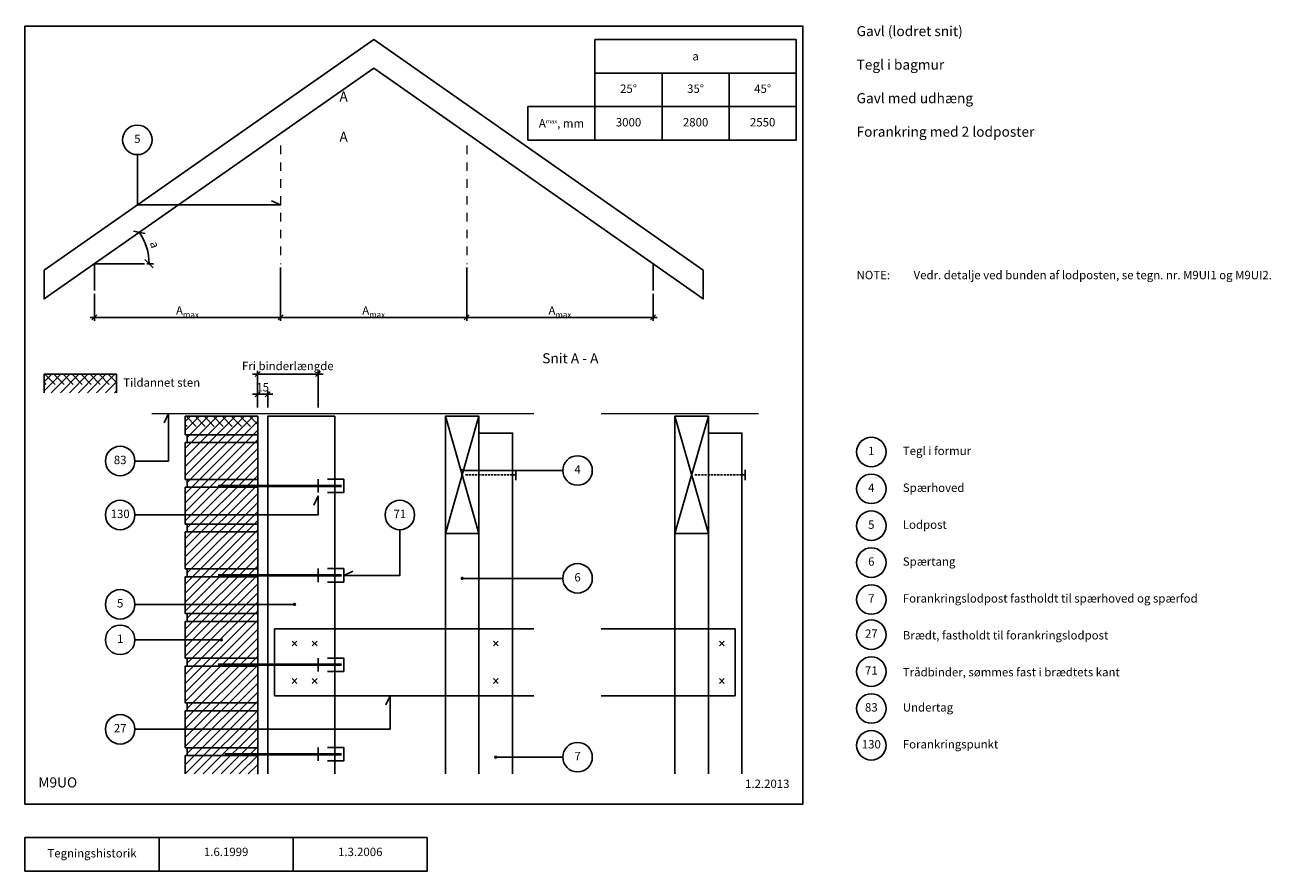
# Model space of a CAD drawing. Units: millimetres. Extents: x 100 to 1958, y 140 to 1402.
import ezdxf

# ---------------------------------------------------------------- set-up
doc = ezdxf.new("R2010")
doc.units = ezdxf.units.MM
doc.linetypes.add('DASHDOT', pattern=[1, 0.5, -0.25, 0, -0.25])
doc.linetypes.add('DASHED', pattern=[19.05, 12.7, -6.35])
for name, color, linetype in [('A09-C--', 3, 'Continuous'), ('A09-H--', 3, 'Continuous'), ('A99---O', 8, 'Continuous'), ('A99--M-', 1, 'Continuous'), ('A99--S-', 1, 'Continuous'), ('A99--T-', 1, 'Continuous'), ('A99-A--', 1, 'Continuous'), ('A99-M--', 7, 'Continuous'), ('A99-S--', 3, 'Continuous'), ('A99-T--', 3, 'Continuous')]:
    doc.layers.add(name, color=color, linetype=linetype)
doc.layers.add('A99-G--', color=130, linetype='Continuous', lineweight=18)
doc.styles.add('Arial', font='arial.ttf')
doc.styles.add('ROMANS', font='SIMPLEX.SHX')
doc.styles.get("Standard").update_dxf_attribs({"font": 'arial.ttf'})
doc.dimstyles.new('1-5', dxfattribs={"dimscale": 5, "dimtxt": 2.5, "dimasz": 1.5, "dimexe": 1, "dimexo": 1, "dimgap": 0.8, "dimtad": 1, "dimdec": 0, "dimzin": 12, "dimtxsty": 'Arial', "dimblk1": 'OBLIQUE', "dimblk2": 'OBLIQUE', "dimsah": 1, "dimcen": 2.5, "dimdle": 1.25, "dimadec": 0, "dimazin": 3, "dimtfac": 1, "dimtdec": 0, "dimtix": 1, "dimtmove": 2, "dimatfit": 3, "dimfxl": 1, "dimtolj": 1, "dimtzin": 0, "dimarcsym": 0})
doc.dimstyles.new('ISO-25', dxfattribs={"dimtxt": 2.5, "dimasz": 2.5, "dimexe": 1.25, "dimexo": 0.625, "dimtad": 1, "dimtih": 1, "dimdec": 4, "dimdsep": 46, "dimtxsty": 'Standard', "dimcen": 2.5, "dimadec": 0, "dimazin": 0, "dimtfac": 1, "dimtdec": 4, "dimtmove": 0, "dimatfit": 3, "dimfxl": 1, "dimtvp": 1, "dimtolj": 1, "dimtzin": 0, "dimarcsym": 0})

# ---------------------------------------------------------------- blocks, each defined once
blk = doc.blocks.new('_Oblique')
at = {"color": 0, "linetype": 'ByBlock', "lineweight": -2}
blk.add_line((-0.5, -0.5), (0.5, 0.5), dxfattribs=at)
blk = doc.blocks.new('*D10')
at = {"layer": 'A99--M-', "color": 0, "lineweight": -2, "transparency": 16777216}
for p, q in [((758.8, 1039.8), (758.8, 960.6)), ((1036.5, 1000.6), (1036.5, 960.6)), ((752.6, 965.6), (1042.7, 965.6))]:
    blk.add_line(p, q, dxfattribs=at)
at = {"layer": 'Defpoints', "color": 0, "transparency": 16777216}
for p in [(758.8, 1044.8), (1036.5, 1005.6), (1036.5, 965.6)]:
    blk.add_point(p, dxfattribs=at)
at = {"layer": 'A99--M-', "color": 0, "lineweight": -2, "transparency": 16777216, "xscale": 7.5, "yscale": 7.5, "zscale": 7.5, "rotation": 180}
blk.add_blockref('_Oblique', (758.8, 965.6), dxfattribs=at)
at = {"layer": 'A99--M-', "color": 0, "lineweight": -2, "transparency": 16777216, "xscale": 7.5, "yscale": 7.5, "zscale": 7.5}
blk.add_blockref('_Oblique', (1036.5, 965.6), dxfattribs=at)
at = {"layer": 'A99--M-', "color": 0, "transparency": 16777216, "insert": (897.7, 975.9), "char_height": 12.5, "attachment_point": 5, "style": 'Arial'}
blk.add_mtext('\\A1;A{\\H0.7x;\\S^ max;}', dxfattribs=at)
blk = doc.blocks.new('*D11')
at = {"layer": 'A99--M-', "color": 0, "lineweight": -2, "transparency": 16777216}
for p, q in [((481.2, 1039.8), (481.2, 960.6)), ((758.8, 1039.8), (758.8, 960.6)), ((474.9, 965.6), (765.1, 965.6))]:
    blk.add_line(p, q, dxfattribs=at)
at = {"layer": 'Defpoints', "color": 0, "transparency": 16777216}
for p in [(481.2, 1044.8), (758.8, 1044.8), (758.8, 965.6)]:
    blk.add_point(p, dxfattribs=at)
at = {"layer": 'A99--M-', "color": 0, "lineweight": -2, "transparency": 16777216, "xscale": 7.5, "yscale": 7.5, "zscale": 7.5, "rotation": 180}
blk.add_blockref('_Oblique', (481.2, 965.6), dxfattribs=at)
at = {"layer": 'A99--M-', "color": 0, "lineweight": -2, "transparency": 16777216, "xscale": 7.5, "yscale": 7.5, "zscale": 7.5}
blk.add_blockref('_Oblique', (758.8, 965.6), dxfattribs=at)
at = {"layer": 'A99--M-', "color": 0, "transparency": 16777216, "insert": (620, 975.9), "char_height": 12.5, "attachment_point": 5, "style": 'Arial'}
blk.add_mtext('\\A1;A{\\H0.7x;\\S^ max;}', dxfattribs=at)
blk = doc.blocks.new('*D12')
at = {"layer": 'A99--M-', "color": 0, "lineweight": -2, "transparency": 16777216}
for p, q in [((481.2, 1039.8), (481.2, 960.6)), ((203.5, 1000.6), (203.5, 960.6)), ((197.3, 965.6), (487.4, 965.6))]:
    blk.add_line(p, q, dxfattribs=at)
at = {"layer": 'Defpoints', "color": 0, "transparency": 16777216}
for p in [(481.2, 1044.8), (203.5, 1005.6), (481.2, 965.6)]:
    blk.add_point(p, dxfattribs=at)
at = {"layer": 'A99--M-', "color": 0, "lineweight": -2, "transparency": 16777216, "xscale": 7.5, "yscale": 7.5, "zscale": 7.5, "rotation": 180}
blk.add_blockref('_Oblique', (203.5, 965.6), dxfattribs=at)
at = {"layer": 'A99--M-', "color": 0, "lineweight": -2, "transparency": 16777216, "xscale": 7.5, "yscale": 7.5, "zscale": 7.5}
blk.add_blockref('_Oblique', (481.2, 965.6), dxfattribs=at)
at = {"layer": 'A99--M-', "color": 0, "transparency": 16777216, "insert": (342.3, 975.9), "char_height": 12.5, "attachment_point": 5, "style": 'Arial'}
blk.add_mtext('\\A1;A{\\H0.7x;\\S^ max;}', dxfattribs=at)
blk = doc.blocks.new('*D13')
at = {"layer": 'A99--M-', "color": 0, "lineweight": -2, "transparency": 16777216}
for p, q in [((447, 831.1), (447, 856.1)), ((462, 831.1), (462, 856.1)), ((447, 851.1), (439.5, 851.1)), ((447, 851.1), (462, 851.1)), ((462, 851.1), (469.5, 851.1))]:
    blk.add_line(p, q, dxfattribs=at)
at = {"layer": 'Defpoints', "color": 0, "transparency": 16777216}
for p in [(462, 851.1), (447, 826.1), (462, 826.1)]:
    blk.add_point(p, dxfattribs=at)
at = {"layer": 'A99--M-', "color": 0, "lineweight": -2, "transparency": 16777216, "xscale": 7.5, "yscale": 7.5, "zscale": 7.5}
blk.add_blockref('_Oblique', (447, 851.1), dxfattribs=at)
at = {"layer": 'A99--M-', "color": 0, "lineweight": -2, "transparency": 16777216, "xscale": 7.5, "yscale": 7.5, "zscale": 7.5, "rotation": 180}
blk.add_blockref('_Oblique', (462, 851.1), dxfattribs=at)
at = {"layer": 'A99--M-', "color": 0, "transparency": 16777216, "insert": (454.5, 861.5), "char_height": 12.5, "attachment_point": 5, "style": 'Arial'}
blk.add_mtext('\\A1;15', dxfattribs=at)
blk = doc.blocks.new('*D14')
at = {"layer": 'A99--M-', "color": 0, "lineweight": -2, "transparency": 16777216}
for p, q in [((447, 881.1), (439.5, 881.1)), ((447, 831.1), (447, 886.1)), ((447, 881.1), (537, 881.1)), ((537, 831.1), (537, 886.1)), ((537, 881.1), (544.5, 881.1))]:
    blk.add_line(p, q, dxfattribs=at)
at = {"layer": 'Defpoints', "color": 0, "transparency": 16777216}
for p in [(537, 881.1), (447, 826.1), (537, 826.1)]:
    blk.add_point(p, dxfattribs=at)
at = {"layer": 'A99--M-', "color": 0, "lineweight": -2, "transparency": 16777216, "xscale": 7.5, "yscale": 7.5, "zscale": 7.5}
blk.add_blockref('_Oblique', (447, 881.1), dxfattribs=at)
at = {"layer": 'A99--M-', "color": 0, "lineweight": -2, "transparency": 16777216, "xscale": 7.5, "yscale": 7.5, "zscale": 7.5, "rotation": 180}
blk.add_blockref('_Oblique', (537, 881.1), dxfattribs=at)
at = {"layer": 'A99--M-', "color": 0, "transparency": 16777216, "insert": (492, 893.2), "char_height": 12.5, "attachment_point": 5, "style": 'Arial'}
blk.add_mtext('\\A1;Fri binderlængde', dxfattribs=at)
blk = doc.blocks.new('*D15')
at = {"layer": 'A99--M-', "color": 0, "lineweight": -2, "transparency": 16777216}
blk.add_line((281.6, 1045.6), (291.5, 1045.6), dxfattribs=at)
blk.add_arc((203.5, 1045.6), 81.7, 360, 35, dxfattribs=at)
at = {"layer": 'Defpoints', "color": 0, "transparency": 16777216}
for p in [(620, 1337.3), (283.5, 1062.2), (203.5, 1045.6), (278.5, 1045.6), (128.5, 993.1)]:
    blk.add_point(p, dxfattribs=at)
at = {"layer": 'A99--M-', "color": 0, "lineweight": -2, "transparency": 16777216, "xscale": 12.5, "yscale": 12.5, "zscale": 12.5}
for p, rotation in [((270.4, 1092.5), 125), ((285.2, 1045.6), 269.9999999999999)]:
    blk.add_blockref('_Oblique', p, dxfattribs=dict(at, rotation=rotation))
at = {"layer": 'A99--M-', "color": 0, "transparency": 16777216, "insert": (293.6, 1074.1), "char_height": 12.5, "attachment_point": 5, "rotation": 287.5, "style": 'ROMANS'}
blk.add_mtext('\\A1;\\fSymbol|b0|i0|c2|p18;a', dxfattribs=at)

msp = doc.modelspace()

# ---------------------------------------------------------------- hatches: boundary and pattern name
at = {"layer": 'A99--S-'}
h = msp.add_hatch(dxfattribs=at)
h.set_pattern_fill('ANSI31', color=256, scale=3)
h.paths.add_polyline_path([(236.56328, 880.79906), (128.56328, 880.79906), (128.56328, 853.29906), (236.56328, 853.29906)])
h = msp.add_hatch(dxfattribs=at)
h.set_pattern_fill('ANSI31', color=256, scale=3, angle=90)
h.set_pattern_definition([(135, (-210.468, 62.6695), (-6.73519, -6.73519), [])])
h.paths.add_polyline_path([(236.56328, 880.79906), (128.56328, 880.79906), (128.56328, 865.79906), (236.56328, 865.79906)])
h = msp.add_hatch(dxfattribs=at)
h.set_pattern_fill('ANSI31', color=256, scale=3)
h.paths.add_polyline_path([(447.03162, 312.29622), (342.03162, 312.29622), (339.03162, 312.29622), (339.03162, 284.79622), (447.03162, 284.79622)])
h.paths.add_polyline_path([(447.03162, 323.96288), (342.03162, 323.96288), (342.03162, 312.29622), (447.03162, 312.29622)])
h.paths.add_polyline_path([(447.03162, 378.96288), (339.03162, 378.96288), (339.03162, 323.96288), (447.03162, 323.96288)])
h.paths.add_polyline_path([(447.03162, 390.62955), (342.03162, 390.62955), (342.03162, 378.96288), (447.03162, 378.96288)])
h.paths.add_polyline_path([(447.03162, 445.62955), (339.03162, 445.62955), (339.03162, 390.62955), (447.03162, 390.62955)])
h.paths.add_polyline_path([(447.03162, 457.29622), (342.03162, 457.29622), (342.03162, 445.62955), (447.03162, 445.62955)])
h.paths.add_polyline_path([(447.03162, 512.29622), (339.03162, 512.29622), (339.03162, 457.29622), (447.03162, 457.29622)])
h.paths.add_polyline_path([(447.03162, 523.96288), (342.03162, 523.96288), (342.03162, 512.29622), (447.03162, 512.29622)])
h.paths.add_polyline_path([(447.03162, 578.96288), (339.03162, 578.96288), (339.03162, 523.96288), (447.03162, 523.96288)])
h.paths.add_polyline_path([(447.03162, 590.62955), (342.03162, 590.62955), (342.03162, 578.96288), (447.03162, 578.96288)])
h.paths.add_polyline_path([(447.03162, 645.62955), (339.03162, 645.62955), (339.03162, 590.62955), (447.03162, 590.62955)])
h.paths.add_polyline_path([(447.03162, 657.29622), (342.03162, 657.29622), (342.03162, 645.62955), (447.03162, 645.62955)])
h.paths.add_polyline_path([(447.03162, 712.29622), (339.03162, 712.29622), (339.03162, 657.29622), (447.03162, 657.29622)])
h.paths.add_polyline_path([(447.03162, 723.96288), (342.03162, 723.96288), (342.03162, 712.29622), (447.03162, 712.29622)])
h.paths.add_polyline_path([(447.03162, 778.96288), (339.03162, 778.96288), (339.03162, 723.96288), (447.03162, 723.96288)])
h.paths.add_polyline_path([(447.03162, 790.62955), (342.03162, 790.62955), (342.03162, 778.96288), (447.03162, 778.96288)])
h.paths.add_polyline_path([(447.03162, 818.12955), (339.03162, 818.12955), (339.03162, 790.62955), (447.03162, 790.62955)])
h = msp.add_hatch(dxfattribs=at)
h.set_pattern_fill('ANSI31', color=256, scale=3, angle=90)
h.paths.add_polyline_path([(447.03162, 818.12955), (339.03162, 818.12955), (339.03162, 803.12955), (447.03162, 803.12955)])

# ---------------------------------------------------------------- linework, layer by layer
at = {"layer": 'A09-C--'}
for points in [[(558.94674, 1293.0312, 0, 0, 0), (533.94674, 1293.0312, 15, 0, 0), (518.94674, 1293.0312, 0, 0, 0), (518.94674, 1303.0312, 0, 0, 0), (518.94674, 1283.0312, 0, 0, 0)], [(558.94674, 1233.0312, 0, 0, 0), (533.94674, 1233.0312, 15, 0, 0), (518.94674, 1233.0312, 0, 0, 0), (518.94674, 1223.0312, 0, 0, 0), (518.94674, 1243.0312, 0, 0, 0)]]:
    msp.add_lwpolyline(points, format="xyseb", dxfattribs=at)
at = {"layer": 'A09-H--'}
for points in [[(100, 240), (1260, 240), (1260, 1400), (100, 1400)], [(100, 190), (500, 190), (500, 140), (100, 140)]]:
    msp.add_lwpolyline(points, close=True, dxfattribs=at)
for points in [[(850, 1280), (850, 1230), (1250, 1230), (1250, 1380), (950, 1380), (950, 1280), (850, 1280)], [(950, 1330), (1250, 1330)], [(1050, 1330), (1050, 1230)], [(1150, 1330), (1150, 1230)], [(950, 1280), (1250, 1280)], [(300, 140), (300, 190)], [(500, 190), (700, 190), (700, 140), (500, 140)]]:
    msp.add_lwpolyline(points, dxfattribs=at)
at = {"layer": 'A99---O'}
msp.add_lwpolyline([(620, 1337.27289), (1111.49123, 993.12703), (1111.49123, 1035.85414), (620, 1380), (128.50877, 1035.85414), (128.50877, 993.12703)], close=True, dxfattribs=at)
for points in [[(203.50877, 1045.64259), (203.50877, 1005.64259)], [(1036.49123, 1045.64259), (1036.49123, 1005.64259)], [(562.03162, 284.79622), (562.03162, 818.12955), (462.03162, 818.12955), (462.03162, 284.79622)], [(827.03162, 501.46288), (827.03162, 793.12955), (777.03162, 793.12955)], [(1169.03162, 284.79622), (1169.03162, 793.12955), (1119.03162, 793.12955)], [(727.03162, 501.46288), (727.03162, 643.12955)], [(777.03162, 501.46288), (777.03162, 643.12955)], [(1069.03162, 284.79622), (1069.03162, 643.12955)], [(1119.03162, 284.79622), (1119.03162, 643.12955)], [(859.03162, 501.46288), (562.03162, 501.46288)], [(959.03162, 501.46288), (1069.03162, 501.46288)], [(859.03162, 401.46288), (562.03162, 401.46288)], [(727.03162, 284.79622), (727.03162, 401.46288)], [(777.03162, 284.79622), (777.03162, 401.46288)], [(827.03162, 284.79622), (827.03162, 401.46288)], [(1069.03162, 401.46288), (959.03162, 401.46288)]]:
    msp.add_lwpolyline(points, dxfattribs=at)
at = {"layer": 'A99---O', "linetype": 'DASHED', "ltscale": 50}
for points in [[(562.03162, 501.46288), (472.03162, 501.46288), (472.03162, 401.46288), (562.03162, 401.46288)], [(727.03162, 501.46288), (727.03162, 401.46288)], [(777.03162, 501.46288), (777.03162, 401.46288)], [(827.03162, 501.46288), (827.03162, 401.46288)], [(1069.03162, 401.46288), (1159.03162, 401.46288), (1159.03162, 501.46288), (1069.03162, 501.46288)]]:
    msp.add_lwpolyline(points, dxfattribs=at)
at = {"layer": 'A99--M-'}
msp.add_lwpolyline([(203.50877, 1045.64259), (278.50877, 1045.64259)], dxfattribs=at)
at = {"layer": 'A99--S-'}
for points in [[(777.03162, 643.12955), (727.03162, 818.12955)], [(777.03162, 818.12955), (727.03162, 643.12955)], [(1069.03162, 818.12955), (1119.03162, 643.12955)], [(1069.03162, 643.12955), (1119.03162, 818.12955)], [(659.03162, 649.04622), (659.03162, 580.96288), (575.47086, 580.96288), (589.06547, 587.30216)]]:
    msp.add_lwpolyline(points, dxfattribs=at)
at = {"layer": 'A99--T-'}
msp.add_line((264.03162, 484.79622), (393.03162, 484.79622), dxfattribs=at)
for points in [[(950, 1280), (950, 1230)], [(267.66684, 1208.29367), (267.66684, 1133.29367), (481.16959, 1133.29367), (467.57497, 1139.63294)], [(264.03162, 751.46288), (314.03162, 751.46288), (314.03162, 822.12955), (307.69235, 808.53493)], [(902.03162, 737.29622), (752.03162, 737.29622)], [(264.03162, 671.04622), (537.03162, 671.04622), (537.03162, 699.29622), (530.69235, 685.7016)], [(902.03162, 576.46288), (752.03162, 576.46288)], [(264.03162, 537.71288), (502.03162, 537.71288)], [(264.03162, 351.46288), (644.53162, 351.46288), (644.53162, 401.46288), (638.19235, 387.86827)], [(902.03162, 309.79622), (802.03162, 309.79622)]]:
    msp.add_lwpolyline(points, dxfattribs=at)
at = {"layer": 'A99--T-', "const_width": 2.5}
for points in [[(750.78162, 737.29622, 1), (753.28162, 737.29622, 1)], [(750.78162, 576.46288, 1), (753.28162, 576.46288, 1)], [(500.78162, 537.71288, 1), (503.28162, 537.71288, 1)], [(391.78162, 484.79622, 1), (394.28162, 484.79622, 1)], [(800.78162, 309.79622, 1), (803.28162, 309.79622, 1)]]:
    msp.add_lwpolyline(points, format="xyb", close=True, dxfattribs=at)
at = {"layer": 'A99--T-'}
for centre in [(267.66684, 1230.29367), (1362, 765), (242.03162, 751.46288), (924.03162, 737.29622), (1362, 710), (242.03162, 671.04622), (659.03162, 671.04622), (1362, 655), (1362, 600), (924.03162, 576.46288), (242.03162, 537.71288), (1362, 545), (242.03162, 484.79622), (1362, 492.47723), (1362, 437.47723), (1362, 382.47723), (242.03162, 351.46288), (1362, 327.47723), (924.03162, 309.79622)]:
    msp.add_circle(centre, 22, dxfattribs=at)
at = {"layer": 'A99-A--', "const_width": 2}
for points in [[(289.03162, 822.12955), (859.03162, 822.12955)], [(959.03162, 822.12955), (1194.03162, 822.12955)]]:
    msp.add_lwpolyline(points, dxfattribs=at)
at = {"layer": 'A99-G--', "linetype": 'DASHDOT', "ltscale": 25}
for points in [[(481.16959, 1221.75117), (481.16959, 1044.83616)], [(758.83041, 1221.75117), (758.83041, 1044.83616)]]:
    msp.add_lwpolyline(points, dxfattribs=at)
at = {"layer": 'A99-M--'}
for points in [[(128.56328, 853.29906), (128.56328, 880.79906), (236.56328, 880.79906), (236.56328, 853.29906)], [(447.03162, 284.79622), (447.03162, 312.29622), (339.03162, 312.29622), (339.03162, 284.79622)]]:
    msp.add_lwpolyline(points, dxfattribs=at)
for points in [[(339.03162, 818.12955), (339.03162, 790.62955), (447.03162, 790.62955), (447.03162, 818.12955)], [(447.03162, 778.96288), (342.03162, 778.96288), (342.03162, 790.62955), (447.03162, 790.62955)], [(447.03162, 778.96288), (339.03162, 778.96288), (339.03162, 723.96288), (447.03162, 723.96288)], [(447.03162, 712.29622), (339.03162, 712.29622), (339.03162, 657.29622), (447.03162, 657.29622)], [(447.03162, 712.29622), (342.03162, 712.29622), (342.03162, 723.96288), (447.03162, 723.96288)], [(447.03162, 645.62955), (342.03162, 645.62955), (342.03162, 657.29622), (447.03162, 657.29622)], [(447.03162, 645.62955), (339.03162, 645.62955), (339.03162, 590.62955), (447.03162, 590.62955)], [(447.03162, 578.96288), (339.03162, 578.96288), (339.03162, 523.96288), (447.03162, 523.96288)], [(447.03162, 578.96288), (342.03162, 578.96288), (342.03162, 590.62955), (447.03162, 590.62955)], [(447.03162, 512.29622), (342.03162, 512.29622), (342.03162, 523.96288), (447.03162, 523.96288)], [(447.03162, 512.29622), (339.03162, 512.29622), (339.03162, 457.29622), (447.03162, 457.29622)], [(447.03162, 445.62955), (342.03162, 445.62955), (342.03162, 457.29622), (447.03162, 457.29622)], [(447.03162, 445.62955), (339.03162, 445.62955), (339.03162, 390.62955), (447.03162, 390.62955)], [(447.03162, 378.96288), (342.03162, 378.96288), (342.03162, 390.62955), (447.03162, 390.62955)], [(447.03162, 378.96288), (339.03162, 378.96288), (339.03162, 323.96288), (447.03162, 323.96288)], [(447.03162, 312.29622), (342.03162, 312.29622), (342.03162, 323.96288), (447.03162, 323.96288)]]:
    msp.add_lwpolyline(points, close=True, dxfattribs=at)
at = {"layer": 'A99-S--', "linetype": 'DASHED', "ltscale": 0.25}
for points in [[(757.03162, 730.62955), (832.03162, 730.62955)], [(1099.03162, 730.62955), (1174.03162, 730.62955)]]:
    msp.add_lwpolyline(points, dxfattribs=at)
at = {"layer": 'A99-S--', "linetype": 'DASHED', "ltscale": 25}
for points in [[(832.03162, 723.12955), (832.03162, 738.12955)], [(1174.03162, 723.12955), (1174.03162, 738.12955)]]:
    msp.add_lwpolyline(points, dxfattribs=at)
at = {"layer": 'A99-S--', "const_width": 4}
for points in [[(388.03162, 714.29622), (572.03162, 714.29622)], [(388.03162, 580.96288), (572.03162, 580.96288)], [(388.03162, 447.62955), (572.03162, 447.62955)], [(398.03162, 314.29622), (572.03162, 314.29622)]]:
    msp.add_lwpolyline(points, dxfattribs=at)
at = {"layer": 'A99-S--'}
for points in [[(537.03162, 724.29622), (537.03162, 704.29622)], [(562.03162, 704.29622), (575.47086, 704.29622), (575.47086, 724.29622), (562.03162, 724.29622)], [(537.03162, 590.96288), (537.03162, 570.96288)], [(562.03162, 570.96288), (575.47086, 570.96288), (575.47086, 590.96288), (562.03162, 590.96288)], [(498.49609, 475.92735), (505.56715, 482.99842)], [(505.56715, 475.92735), (498.49609, 482.99842)], [(528.49609, 475.92735), (535.56715, 482.99842)], [(535.56715, 475.92735), (528.49609, 482.99842)], [(805.56715, 475.92735), (798.49609, 482.99842)], [(798.49609, 475.92735), (805.56715, 482.99842)], [(1135.49609, 475.92735), (1142.56715, 482.99842)], [(1142.56715, 475.92735), (1135.49609, 482.99842)], [(537.03162, 457.62955), (537.03162, 437.62955)], [(562.03162, 437.62955), (575.47086, 437.62955), (575.47086, 457.62955), (562.03162, 457.62955)], [(498.49609, 419.92735), (505.56715, 426.99842)], [(505.56715, 419.92735), (498.49609, 426.99842)], [(528.49609, 419.92735), (535.56715, 426.99842)], [(535.56715, 419.92735), (528.49609, 426.99842)], [(805.56715, 419.92735), (798.49609, 426.99842)], [(798.49609, 419.92735), (805.56715, 426.99842)], [(1135.49609, 419.92735), (1142.56715, 426.99842)], [(1142.56715, 419.92735), (1135.49609, 426.99842)], [(537.03162, 324.29622), (537.03162, 304.29622)], [(562.03162, 304.29622), (575.47086, 304.29622), (575.47086, 324.29622), (562.03162, 324.29622)]]:
    msp.add_lwpolyline(points, dxfattribs=at)
at = {"layer": 'A99-S--', "linetype": 'DASHED', "ltscale": 10}
for points in [[(562.03162, 724.29622), (551.23436, 724.29622)], [(562.03162, 704.29622), (551.23436, 704.29622)], [(562.03162, 590.96288), (551.23436, 590.96288)], [(562.03162, 570.96288), (551.23436, 570.96288)], [(562.03162, 457.62955), (551.23436, 457.62955)], [(562.03162, 437.62955), (551.23436, 437.62955)], [(562.03162, 324.29622), (551.23436, 324.29622)], [(562.03162, 304.29622), (551.23436, 304.29622)]]:
    msp.add_lwpolyline(points, dxfattribs=at)
at = {"layer": 'A99-T--'}
for points in [[(727.03162, 643.12955), (777.03162, 643.12955), (777.03162, 818.12955), (727.03162, 818.12955)], [(1069.03162, 643.12955), (1119.03162, 643.12955), (1119.03162, 818.12955), (1069.03162, 818.12955)]]:
    msp.add_lwpolyline(points, close=True, dxfattribs=at)

# ---------------------------------------------------------------- texts
at = {"layer": 'A09-C--', "char_height": 15, "width": 321.8472, "style": 'Arial'}
for s, insert, attachment_point in [('A', (568.94674, 1293.0312), 4), ('A', (568.94674, 1233.0312), 4), ('Snit A - A', (871.34901, 912.17662), 1)]:
    msp.add_mtext(s, dxfattribs=dict(at, insert=insert, attachment_point=attachment_point))
at = {"layer": 'A09-H--', "style": 'Arial'}
for s, insert, char_height, width, attachment_point in [('Gavl (lodret snit)\\P\\PTegl i bagmur\\P\\PGavl med udhæng\\P\\PForankring med 2 lodposter', (1340, 1400), 15, 1168.3174, 1), ('M9UO', (120, 260), 15, 1168.3174, 7), ('Tegningshistorik', (200, 165), 12.5, 375.6087, 5), ('1.6.1999', (400, 167), 12.5, 375.6087, 5), ('1.3.2006', (600, 167), 12.5, 375.6087, 5)]:
    msp.add_mtext(s, dxfattribs=dict(at, insert=insert, char_height=char_height, width=width, attachment_point=attachment_point))
at = {"layer": 'A99--T-', "insert": (1100, 1355), "char_height": 12.5, "width": 343.2883, "attachment_point": 5}
msp.add_mtext('\\fSymbol|b0|i0|c2|p18;a', dxfattribs=at)
at = {"layer": 'A99--T-', "char_height": 12.5, "style": 'Arial'}
for s, insert, width, attachment_point in [('25°', (1000, 1305), 343.2883, 5), ('35°', (1100, 1305), 343.2883, 5), ('45°', (1200, 1305), 343.2883, 5), ('A{\\H0.5x;max}, mm', (900, 1255), 343.2883, 5), ('3000', (1000, 1255), 343.2883, 5), ('2800', (1100, 1255), 343.2883, 5), ('2550', (1200, 1255), 343.2883, 5), ('5', (267.66684, 1230.29367), 166.5882, 5), ('{NOTE:}', (1340, 1035), 1297.1378, 1), ('Vedr. detalje ved bunden af lodposten, se tegn. nr. M9UI1 og M9UI2.', (1425, 1035), 550, 1), ('Tildannet sten', (246.56328, 866.88958), 550, 4), ('{1}', (1362, 765), 166.5882, 5), ('{Tegl i formur}', (1409, 765), 275, 4), ('83', (242.03162, 751.46288), 166.5882, 5), ('4', (924.03162, 737.29622), 166.5882, 5), ('4', (1362, 710), 166.5882, 5), ('Spærhoved', (1409, 710), 456.055, 4), ('{130}', (242.03162, 671.04622), 166.5882, 5), ('{71}', (659.03162, 671.04622), 166.5882, 5), ('5', (1362, 655), 166.5882, 5), ('Lodpost', (1409, 655), 456.055, 4), ('6', (1362, 600), 166.5882, 5), ('Spærtang', (1409, 600), 456.055, 4), ('6', (924.03162, 576.46288), 166.5882, 5), ('5', (242.03162, 537.71288), 166.5882, 5), ('7', (1362, 545), 166.5882, 5), ('Forankringslodpost fastholdt til spærhoved og spærfod', (1409, 545), 456.055, 4), ('{1}', (242.03162, 484.79622), 166.5882, 5), ('27', (1362, 492.47723), 166.5882, 5), ('Brædt, fastholdt til forankringslodpost', (1409, 490), 650, 4), ('71', (1362, 437.47723), 166.5882, 5), ('{Trådbinder, sømmes fast i brædtets kant}', (1409, 435), 650, 4), ('83', (1362, 382.47723), 166.5882, 5), ('Undertag', (1409, 382.47723), 456.055, 4), ('27', (242.03162, 351.46288), 166.5882, 5), ('{130}', (1362, 327.47723), 166.5882, 5), ('{Forankringspunkt}', (1409, 327.47723), 456.055, 4), ('7', (924.03162, 309.79622), 166.5882, 5), ('1.2.2013', (1240, 260), 375.6087, 9)]:
    msp.add_mtext(s, dxfattribs=dict(at, insert=insert, width=width, attachment_point=attachment_point))

# ---------------------------------------------------------------- dimensions: what is measured, and where the dimension line sits
at = {"layer": 'A99--M-'}
dim = msp.add_angular_dim_2l(base=(283.52147, 1062.16389), line1=((128.50877, 993.12703), (620, 1337.27289)), line2=((203.50877, 1045.64259), (278.50877, 1045.64259)), text='\\fSymbol|b0|i0|c2|p18;a', dimstyle='ISO-25', override={"dimscale": 5, "dimtad": 0, "dimtih": 0, "dimtoh": 1, "dimtxsty": 'ROMANS', "dimblk1": 'Oblique', "dimblk2": 'Oblique', "dimsah": 1, "dimadec": 4, "dimazin": 2}, dxfattribs=at)
dim.commit()
dim.dimension.update_dxf_attribs({"geometry": '*D15', "text_midpoint": (293.62451, 1074.05598)})
for base, p1, p2, text, picture, middle in [((481.16959, 965.64259), (203.50877, 1005.64259), (481.16959, 1044.83616), 'A{\\H0.7x;\\S^ max;}', '*D12', (342.33918, 975.89259)), ((758.83041, 965.64259), (481.16959, 1044.83616), (758.83041, 1044.83616), 'A{\\H0.7x;\\S^ max;}', '*D11', (620, 975.89259)), ((1036.49123, 965.64259), (758.83041, 1044.83616), (1036.49123, 1005.64259), 'A{\\H0.7x;\\S^ max;}', '*D10', (897.66082, 975.89259)), ((537.03162, 881.12955), (447.03162, 826.12955), (537.03162, 826.12955), 'Fri binderlængde', '*D14', (492.03162, 893.21703))]:
    dim = msp.add_linear_dim(base=base, p1=p1, p2=p2, text=text, dimstyle='1-5', dxfattribs=at)
    dim.commit()
    dim.dimension.update_dxf_attribs({"geometry": picture, "text_midpoint": middle})
dim = msp.add_linear_dim(base=(462.03162, 851.12955), p1=(447.03162, 826.12955), p2=(462.03162, 826.12955), dimstyle='1-5', dxfattribs=at)
dim.commit()
dim.dimension.update_dxf_attribs({"geometry": '*D13', "text_midpoint": (454.53162, 861.51171)})

doc.saveas('drawing.dxf')
